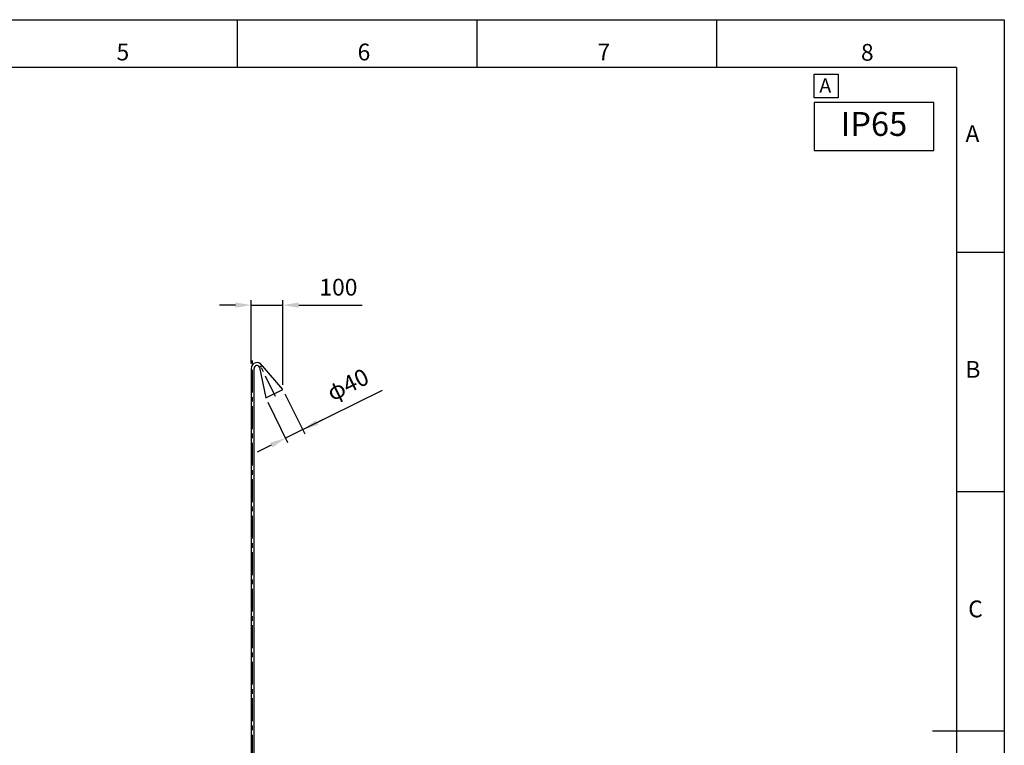
# Model space of a CAD drawing. Extents: x 0 to 420, y 0 to 297.
# Drawn here: x 215 to 420, y 146 to 297 of the extents above; entities that cross this region are included whole.
import ezdxf

# ---------------------------------------------------------------- set-up
doc = ezdxf.new("R2010")
doc.units = 0
doc.header["$PDSIZE"] = -1
doc.linetypes.add('CENTER', pattern=[50.8, 31.75, -6.35, 6.35, -6.35])
doc.layers.get('0').update_dxf_attribs({"linetype": 'CONTINUOUS'})
doc.layers.get('Defpoints').update_dxf_attribs({"linetype": 'CONTINUOUS'})
for name, color, linetype in [('5645913', 7, 'CONTINUOUS'), ('XXXX561', 7, 'CONTINUOUS'), ('図枠', 7, 'CONTINUOUS')]:
    doc.layers.add(name, color=color, linetype=linetype)
doc.styles.add('SLDTEXTSTYLE0', font='TXT', dxfattribs={"width": 0.75, "bigfont": 'bigfont'})
doc.styles.get("Standard").update_dxf_attribs({"font": 'msgothic.ttc'})
doc.dimstyles.new('ISO-25', dxfattribs={"dimtxt": 2.5, "dimasz": 2.5, "dimexe": 1.25, "dimexo": 0.625, "dimtad": 1, "dimdsep": 46, "dimtxsty": 'STANDARD', "dimcen": 2.5, "dimadec": 0, "dimazin": 0, "dimtfac": 1, "dimtmove": 0, "dimatfit": 3, "dimfxl": 1, "dimarcsym": 0})

# ---------------------------------------------------------------- blocks, each defined once
blk = doc.blocks.new('*D101')
at = {"color": 0, "linetype": 'ByBlock', "lineweight": -2}
for p, q in [((262.85, 225.22), (262.85, 238.42)), ((269.46, 220.79), (269.46, 238.42)), ((259.55, 237.42), (256.25, 237.42)), ((262.85, 237.42), (269.46, 237.42)), ((272.76, 237.42), (286.03, 237.42))]:
    blk.add_line(p, q, dxfattribs=at)
at = {"color": 0}
for points in [[(259.55, 236.87), (259.55, 237.97), (262.85, 237.42)], [(272.76, 237.97), (272.76, 236.87), (269.46, 237.42)]]:
    blk.add_solid(points, dxfattribs=at)
at = {"layer": 'Defpoints', "color": 0}
for p in [(269.46, 237.42), (262.85, 224.22), (269.46, 219.79)]:
    blk.add_point(p, dxfattribs=at)
at = {"color": 0, "linetype": 'ByBlock', "insert": (281.05, 240.71), "char_height": 3.5, "attachment_point": 5}
blk.add_mtext('100', dxfattribs=at)
blk = doc.blocks.new('*D109')
at = {"color": 0, "linetype": 'ByBlock', "lineweight": -2}
for p, q in [((269.9, 218.9), (274.03, 210.54)), ((273.59, 211.43), (290.28, 219.67)), ((266.33, 217.13), (270.45, 208.77)), ((276.55, 212.89), (279.51, 214.35)), ((273.59, 211.43), (270.01, 209.67)), ((267.05, 208.21), (264.09, 206.75))]:
    blk.add_line(p, q, dxfattribs=at)
at = {"color": 0}
for points in [[(276.3, 213.39), (276.79, 212.4), (273.59, 211.43)], [(267.3, 207.71), (266.81, 208.7), (270.01, 209.67)]]:
    blk.add_solid(points, dxfattribs=at)
at = {"layer": 'Defpoints', "color": 0}
for p in [(265.89, 218.03), (269.46, 219.79), (270.01, 209.67)]:
    blk.add_point(p, dxfattribs=at)
at = {"color": 0, "linetype": 'ByBlock', "insert": (283.21, 220.42), "char_height": 3.5, "attachment_point": 5, "rotation": 26.2605}
blk.add_mtext('φ40', dxfattribs=at)

msp = doc.modelspace()

# ---------------------------------------------------------------- linework, layer by layer
at = {"color": 0}
for p, q in [((380.3, 279.69), (380.3, 269.69)), ((405.3, 279.69), (380.3, 279.69)), ((405.3, 269.69), (405.3, 279.69)), ((380.3, 269.69), (405.3, 269.69))]:
    msp.add_line(p, q, dxfattribs=at)
at = {"color": 7, "linetype": 'CENTER', "ltscale": 0.15}
for p, q in [((263.15, 97.25), (263.15, 226.14)), ((267.95, 218.34), (264.76, 224.82))]:
    msp.add_line(p, q, dxfattribs=at)
at = {"layer": '5645913', "color": 7, "linetype": 'Continuous'}
for p, q in [((264.56, 224.42), (265.89, 218.03)), ((265.17, 224.74), (264.57, 224.45)), ((269.46, 219.79), (265.2, 224.74)), ((265.89, 218.03), (269.46, 219.79))]:
    msp.add_line(p, q, dxfattribs=at)
for centre, start, end in [((264.58, 224.43), 116.2605, 191.7317), ((265.18, 224.72), 40.7893, 116.2605)]:
    msp.add_arc(centre, 0.025, start, end, dxfattribs=at)
at = {"layer": 'XXXX561', "color": 7, "linetype": 'Continuous'}
for p, q in [((262.85, 224.22), (262.85, 121.42)), ((263.45, 121.42), (263.45, 224.22)), ((264.59, 224.49), (264.6, 224.46)), ((265.14, 224.73), (265.13, 224.75))]:
    msp.add_line(p, q, dxfattribs=at)
for radius in [1.2, 0.6]:
    msp.add_arc((264.05, 224.22), radius, 26.2605, 180, dxfattribs=at)
at = {"layer": '図枠', "color": 7, "linetype": 'Continuous'}
for p, q in [((260, 287), (260, 297)), ((310, 287), (310, 297)), ((360, 287), (360, 297)), ((410, 248.5), (420, 248.5)), ((410, 198.5), (420, 198.5)), ((420, 148.5), (405, 148.5))]:
    msp.add_line(p, q, dxfattribs=at)
at = {"layer": '図枠', "color": 7}
for p, q in [((410, 287), (10, 287)), ((380.3, 285.66), (385.3, 285.66)), ((380.3, 280.66), (380.3, 285.66)), ((385.3, 285.66), (385.3, 280.66)), ((410, 287), (410, 10)), ((385.3, 280.66), (380.3, 280.66))]:
    msp.add_line(p, q, dxfattribs=at)
msp.add_lwpolyline([(0, 0), (0, 297), (420, 297), (420, 0)], close=True, dxfattribs=at)

# ---------------------------------------------------------------- texts
at = {"layer": '図枠', "color": 7, "linetype": 'Continuous'}
msp.add_text('A', height=3, dxfattribs=at).set_placement((381.4, 281.75))
at = {"layer": '図枠', "color": 7, "linetype": 'Continuous', "char_height": 3.5, "attachment_point": 2, "style": 'SLDTEXTSTYLE0'}
for s, insert in [('5', (236.07, 292)), ('6', (286.37, 292)), ('7', (336.44, 292)), ('8', (391.41, 291.93)), ('A', (413.35, 274.97)), ('B', (413.45, 225.75)), ('C', (413.99, 175.75))]:
    msp.add_mtext(s, dxfattribs=dict(at, insert=insert))
at = {"layer": '図枠', "color": 7, "linetype": 'Continuous', "insert": (392.8, 274.59), "char_height": 5, "width": 25, "attachment_point": 5}
msp.add_mtext('{IP65}', dxfattribs=at)

# ---------------------------------------------------------------- dimensions: what is measured, and where the dimension line sits
at = {"color": 7, "linetype": 'ByBlock'}
dim = msp.add_linear_dim(base=(269.46, 237.42), p1=(262.85, 224.22), p2=(269.46, 219.79), text='100', dimstyle='ISO-25', override={"dimscale": 1, "dimtxt": 3.5, "dimasz": 3.3, "dimexe": 1, "dimexo": 1, "dimgap": 1.524, "dimtad": 3, "dimdec": 0, "dimlfac": 10}, dxfattribs=at)
dim.commit()
dim.dimension.update_dxf_attribs({"geometry": '*D101', "text_midpoint": (281.05, 240.71)})
dim = msp.add_linear_dim(base=(270.01, 209.67), p1=(269.46, 219.79), p2=(265.89, 218.03), angle=206.2605, text='φ<>', dimstyle='ISO-25', override={"dimscale": 1, "dimtxt": 3.5, "dimasz": 3.3, "dimexe": 1, "dimexo": 1, "dimgap": 1.524, "dimtad": 3, "dimdec": 0, "dimlfac": 10}, dxfattribs=at)
dim.commit()
dim.dimension.update_dxf_attribs({"geometry": '*D109', "text_midpoint": (284.89, 217.01), "dimtype": 161})

doc.saveas('drawing.dxf')
